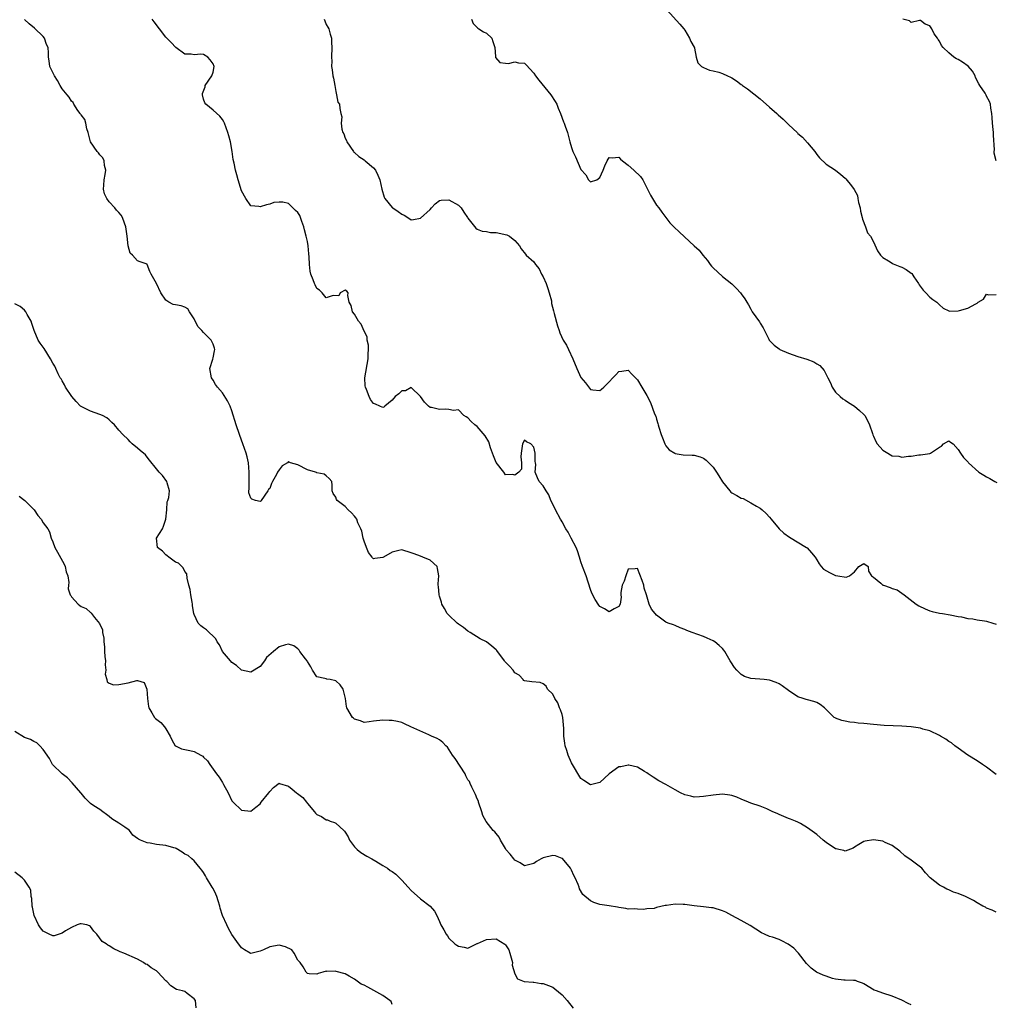
# Model space of a CAD drawing. Units: inches. Extents: x 2511000 to 2514000, y 1554000 to 1557000.
# Drawn here: x 2511556 to 2511763, y 1556016 to 1556225 of the extents above; entities that cross this region are included whole.
import ezdxf

# ---------------------------------------------------------------- set-up
doc = ezdxf.new("R2010")
doc.units = ezdxf.units.IN
doc.header["$MEASUREMENT"] = 0
doc.layers.add('LD25111554_2ft', color=54, linetype='Continuous')

msp = doc.modelspace()

# ---------------------------------------------------------------- linework, layer by layer
at = {"layer": 'LD25111554_2ft'}
for points, elevation in [([(2511693.21, 1556227), (2511695.98, 1556223.98), (2511696.78, 1556223), (2511697, 1556222.69), (2511698.04, 1556221), (2511698.29, 1556220.29), (2511699, 1556219.13), (2511699.06, 1556219), (2511699.1, 1556218.9), (2511699.43, 1556217), (2511699.8, 1556215.8), (2511700.57, 1556215), (2511701, 1556214.76), (2511702.25, 1556214.25), (2511703, 1556214.11), (2511704.2, 1556213.8), (2511705, 1556213.54), (2511706.09, 1556213), (2511706.72, 1556212.72), (2511707, 1556212.57), (2511707.98, 1556211.97), (2511709, 1556211.17), (2511709.11, 1556211.11), (2511709.23, 1556211), (2511710.28, 1556210.28), (2511713, 1556208.12), (2511715, 1556206.34), (2511716.55, 1556205), (2511716.78, 1556204.78), (2511717.85, 1556203.85), (2511718.74, 1556203), (2511719, 1556202.72), (2511720.9, 1556200.9), (2511721, 1556200.78), (2511721.99, 1556199.99), (2511723, 1556198.84), (2511724.58, 1556197), (2511725, 1556196.37), (2511725.6, 1556195.6), (2511727, 1556194.31), (2511729, 1556193.02), (2511730.11, 1556192.11), (2511731, 1556191.3), (2511731.17, 1556191.17), (2511732.33, 1556189.67), (2511732.93, 1556188.93), (2511733.63, 1556187.63), (2511733.71, 1556187), (2511733.86, 1556186.14), (2511734.17, 1556185), (2511734.29, 1556184.29), (2511734.62, 1556183), (2511734.66, 1556182.66), (2511735.3, 1556181), (2511735.75, 1556179.75), (2511736.36, 1556179), (2511737, 1556177.84), (2511737.9, 1556175.9), (2511738.49, 1556175), (2511739, 1556174.47), (2511740.19, 1556173.81), (2511741, 1556173.28), (2511741.18, 1556173.18), (2511742.6, 1556172.6), (2511743, 1556172.48), (2511743.97, 1556171.97), (2511745, 1556171.21), (2511745.13, 1556171.13), (2511745.58, 1556170.42), (2511746.55, 1556169), (2511746.7, 1556168.7), (2511747.55, 1556167.55), (2511748.1, 1556167), (2511749, 1556166.06), (2511749.59, 1556165.59), (2511750.44, 1556165), (2511751, 1556164.45), (2511751.78, 1556163.78), (2511753, 1556163.18), (2511753.13, 1556163.13), (2511755, 1556163.22), (2511755.26, 1556163.26), (2511757, 1556163.78), (2511758.71, 1556164.71), (2511759, 1556164.83), (2511759.23, 1556165), (2511760.34, 1556165.66), (2511761, 1556166.72), (2511761.39, 1556166.61), (2511763, 1556166.66)], 7128), ([(2511763, 1556035.69), (2511762.15, 1556036.15), (2511761, 1556036.56), (2511760.74, 1556036.74), (2511760.22, 1556037), (2511759, 1556037.69), (2511758.19, 1556038.19), (2511756.5, 1556039), (2511755, 1556039.63), (2511753.97, 1556039.97), (2511753, 1556040.46), (2511752.59, 1556040.59), (2511751.84, 1556041), (2511751, 1556041.42), (2511749.03, 1556043), (2511748.04, 1556044.04), (2511747.24, 1556045), (2511747, 1556045.23), (2511745, 1556046.73), (2511743.66, 1556047.66), (2511742.63, 1556048.63), (2511741, 1556049.82), (2511739.52, 1556050.48), (2511739, 1556050.76), (2511737, 1556051.04), (2511735.27, 1556050.73), (2511735, 1556050.65), (2511733.92, 1556050.08), (2511733, 1556049.46), (2511732.71, 1556049.29), (2511731, 1556048.66), (2511730.76, 1556048.76), (2511729.67, 1556049), (2511729.14, 1556049.14), (2511729, 1556049.15), (2511727, 1556050.48), (2511726.37, 1556051), (2511725, 1556052.18), (2511724.49, 1556052.49), (2511723, 1556053.6), (2511721.52, 1556054.48), (2511721, 1556054.77), (2511720.52, 1556055), (2511719.43, 1556055.43), (2511719, 1556055.57), (2511718.01, 1556056.01), (2511717, 1556056.4), (2511716.61, 1556056.61), (2511715.71, 1556057), (2511715, 1556057.36), (2511714.41, 1556057.59), (2511713, 1556058.19), (2511711, 1556058.81), (2511710.5, 1556059), (2511709, 1556059.67), (2511708.06, 1556060.06), (2511707, 1556060.45), (2511706.54, 1556060.54), (2511705, 1556060.72), (2511703, 1556060.54), (2511701, 1556060.19), (2511700.13, 1556060.13), (2511699, 1556060.09), (2511698.26, 1556060.26), (2511697, 1556060.56), (2511696.13, 1556061), (2511695, 1556061.62), (2511693, 1556062.77), (2511691.53, 1556063.53), (2511690.31, 1556064.31), (2511689.28, 1556065), (2511689, 1556065.22), (2511688.46, 1556065.54), (2511687, 1556066.46), (2511685.16, 1556066.84), (2511685, 1556066.89), (2511683.47, 1556066.53), (2511683, 1556066.48), (2511681, 1556065.05), (2511679, 1556063.21), (2511677, 1556062.68), (2511675.62, 1556063.62), (2511675, 1556064.02), (2511673, 1556067.39), (2511672.3, 1556069), (2511671.99, 1556070.01), (2511671.65, 1556071), (2511671.55, 1556071.55), (2511671.36, 1556073), (2511671.35, 1556074.65), (2511671.15, 1556077), (2511671, 1556077.58), (2511670.63, 1556078.63), (2511670.47, 1556079), (2511670.07, 1556080.07), (2511669.43, 1556081), (2511669, 1556081.95), (2511667.92, 1556083), (2511667.59, 1556083.59), (2511667, 1556084.09), (2511666.38, 1556084.38), (2511664.55, 1556084.55), (2511663, 1556084.78), (2511662.85, 1556084.85), (2511662.74, 1556085), (2511661.92, 1556085.92), (2511661, 1556086.47), (2511660.62, 1556087), (2511659.84, 1556087.84), (2511659, 1556088.71), (2511658.87, 1556088.87), (2511658.8, 1556089), (2511657.16, 1556091.16), (2511657, 1556091.34), (2511656.12, 1556092.12), (2511655, 1556093.02), (2511653.63, 1556093.63), (2511651.52, 1556095), (2511651, 1556095.3), (2511650.07, 1556096.07), (2511649, 1556096.77), (2511648.73, 1556097), (2511647, 1556098.68), (2511646.64, 1556099), (2511646.09, 1556100.09), (2511645.48, 1556101), (2511645.42, 1556101.42), (2511645, 1556102.7), (2511644.91, 1556103), (2511644.77, 1556104.77), (2511644.7, 1556105), (2511644.69, 1556105.31), (2511644.88, 1556107), (2511644.58, 1556108.58), (2511644.48, 1556109), (2511643, 1556110.35), (2511641.49, 1556111), (2511641, 1556111.15), (2511639.64, 1556111.64), (2511639, 1556111.92), (2511637, 1556112.49), (2511636.35, 1556112.35), (2511635, 1556112.02), (2511633.15, 1556111), (2511633, 1556110.89), (2511631.3, 1556110.7), (2511631, 1556110.62), (2511630.83, 1556110.83), (2511630.74, 1556111), (2511629.97, 1556111.97), (2511629.5, 1556113), (2511629, 1556114.36), (2511628.84, 1556115), (2511628.51, 1556116.51), (2511628.33, 1556117), (2511627.72, 1556118.28), (2511627.45, 1556119), (2511627.29, 1556119.29), (2511627, 1556119.68), (2511626.35, 1556120.35), (2511625.64, 1556121), (2511625, 1556121.69), (2511623.33, 1556123), (2511623.2, 1556123.2), (2511623, 1556123.7), (2511622.48, 1556124.48), (2511622.22, 1556125), (2511622.24, 1556126.24), (2511622.18, 1556127), (2511621.64, 1556127.64), (2511621, 1556128.23), (2511620.56, 1556128.56), (2511619, 1556128.86), (2511618.93, 1556128.93), (2511618.72, 1556129), (2511617, 1556129.46), (2511615, 1556130.53), (2511613.39, 1556131), (2511613.13, 1556131.13), (2511613, 1556131.24), (2511612.75, 1556131), (2511611.64, 1556130.36), (2511611, 1556129.51), (2511610.69, 1556129), (2511610.47, 1556128.47), (2511609.62, 1556127), (2511609.38, 1556126.62), (2511609, 1556125.52), (2511608.72, 1556125.28), (2511608.61, 1556125), (2511607.2, 1556123), (2511607.13, 1556122.87), (2511607, 1556122.76), (2511606.01, 1556123), (2511605.24, 1556123.24), (2511605, 1556123.49), (2511604.58, 1556124.58), (2511604.55, 1556125), (2511604.65, 1556125.35), (2511604.64, 1556128.64), (2511604.68, 1556129), (2511604.49, 1556131), (2511604.22, 1556132.22), (2511604.02, 1556133), (2511603.33, 1556135), (2511603, 1556135.79), (2511602.62, 1556137), (2511601.92, 1556139), (2511601, 1556142), (2511600.61, 1556143), (2511600.09, 1556144.09), (2511599, 1556145.8), (2511597.95, 1556147), (2511597.54, 1556147.54), (2511597, 1556148.47), (2511596.67, 1556149), (2511596.31, 1556151), (2511596.93, 1556152.93), (2511597, 1556153.21), (2511597.28, 1556154.72), (2511597.34, 1556155), (2511597.28, 1556155.28), (2511597, 1556156.11), (2511596.59, 1556157), (2511595, 1556158.58), (2511594.62, 1556159), (2511593.82, 1556159.82), (2511593.22, 1556161), (2511593, 1556161.51), (2511592, 1556163), (2511591.64, 1556163.64), (2511591, 1556163.98), (2511590.27, 1556164.27), (2511589, 1556164.44), (2511588.56, 1556164.56), (2511587.63, 1556165), (2511587, 1556165.42), (2511585.9, 1556167), (2511585, 1556168.99), (2511583.88, 1556171), (2511583.56, 1556171.56), (2511583.06, 1556173), (2511583, 1556173.08), (2511581.57, 1556173.57), (2511581, 1556173.8), (2511579.95, 1556175), (2511579.43, 1556175.43), (2511578.98, 1556176.98), (2511578.8, 1556179), (2511578.52, 1556181), (2511578.21, 1556181.79), (2511577.79, 1556183), (2511577.49, 1556183.49), (2511577, 1556184.04), (2511576.54, 1556184.54), (2511576.17, 1556185), (2511575, 1556186.33), (2511574.47, 1556187), (2511574.01, 1556188.01), (2511573.8, 1556189), (2511573.84, 1556189.84), (2511573.93, 1556191), (2511574.13, 1556192.13), (2511574.24, 1556193), (2511574, 1556194), (2511573.9, 1556195), (2511573.65, 1556195.65), (2511573, 1556196.3), (2511572.68, 1556196.68), (2511572.42, 1556197), (2511570.99, 1556199), (2511570.5, 1556201), (2511570.24, 1556201.76), (2511570.01, 1556203), (2511569.79, 1556203.79), (2511569, 1556204.77), (2511568.92, 1556204.92), (2511568.84, 1556205), (2511568.33, 1556205.67), (2511567.47, 1556207), (2511567.37, 1556207.37), (2511567, 1556207.67), (2511566.51, 1556208.51), (2511566.04, 1556209), (2511565, 1556210.28), (2511564.58, 1556211), (2511564.04, 1556212.04), (2511563.39, 1556213), (2511562.4, 1556215), (2511562.22, 1556216.22), (2511562.12, 1556217), (2511562.11, 1556217.89), (2511562.01, 1556219), (2511561.68, 1556219.68), (2511561.24, 1556221), (2511561, 1556221.37), (2511559.15, 1556223.15), (2511558.04, 1556224.04), (2511557, 1556224.93)], 7136), ([(2511763, 1556064.87), (2511761, 1556066.46), (2511760.13, 1556067), (2511759, 1556067.75), (2511757, 1556068.98), (2511755, 1556070.45), (2511754.29, 1556071), (2511753.58, 1556071.58), (2511753, 1556071.91), (2511752.37, 1556072.37), (2511751.24, 1556073), (2511751, 1556073.15), (2511749, 1556074.14), (2511747.49, 1556074.51), (2511747, 1556074.68), (2511745, 1556074.97), (2511743, 1556075.16), (2511741.21, 1556075.21), (2511739.3, 1556075.3), (2511737, 1556075.5), (2511735, 1556075.7), (2511733.78, 1556075.78), (2511733, 1556075.89), (2511731.97, 1556075.97), (2511731, 1556076.19), (2511730.31, 1556076.31), (2511729, 1556076.83), (2511728.88, 1556076.88), (2511728.71, 1556077), (2511726.65, 1556079), (2511725.7, 1556079.7), (2511725, 1556080.16), (2511724.38, 1556080.38), (2511723, 1556080.69), (2511722.78, 1556080.78), (2511722.11, 1556081), (2511721, 1556081.35), (2511719, 1556082.72), (2511717.68, 1556083.68), (2511717, 1556084.11), (2511716.39, 1556084.39), (2511715, 1556084.89), (2511713.87, 1556085), (2511711, 1556085.23), (2511709.7, 1556085.7), (2511709, 1556086.09), (2511708.03, 1556087), (2511707.56, 1556087.56), (2511706.8, 1556088.8), (2511706.66, 1556089), (2511705.48, 1556091), (2511705.27, 1556091.27), (2511705, 1556091.59), (2511704.27, 1556092.27), (2511703.4, 1556093), (2511703, 1556093.24), (2511701.76, 1556093.76), (2511701, 1556094.12), (2511698.57, 1556095), (2511697.43, 1556095.43), (2511697, 1556095.65), (2511696, 1556096), (2511695, 1556096.47), (2511694.59, 1556096.59), (2511693.51, 1556097), (2511693, 1556097.21), (2511692.15, 1556097.85), (2511691, 1556098.67), (2511690.72, 1556099), (2511689.96, 1556099.96), (2511689.49, 1556101), (2511688.89, 1556103), (2511688.4, 1556104.4), (2511688.36, 1556105), (2511687.99, 1556106.01), (2511687, 1556108.54), (2511686.5, 1556108.5), (2511685, 1556108.45), (2511684.54, 1556107), (2511684.13, 1556105.87), (2511683.72, 1556105), (2511683.44, 1556103.44), (2511683.44, 1556103), (2511683.51, 1556102.49), (2511683.34, 1556101), (2511683, 1556100.49), (2511682.04, 1556100.04), (2511681, 1556099.36), (2511680.01, 1556100.01), (2511679, 1556100.51), (2511678.78, 1556100.78), (2511678.01, 1556102.01), (2511677.33, 1556103.33), (2511677, 1556104.1), (2511676.07, 1556107), (2511675.33, 1556109), (2511675, 1556110), (2511674.71, 1556111), (2511674.29, 1556112.29), (2511673.99, 1556113), (2511672.91, 1556115), (2511672.27, 1556116.27), (2511671.76, 1556117), (2511671, 1556118.45), (2511670.8, 1556118.8), (2511670.67, 1556119), (2511669.57, 1556121), (2511669, 1556122.18), (2511668.64, 1556123), (2511668.2, 1556124.2), (2511667.65, 1556125), (2511667, 1556126.12), (2511666.17, 1556127), (2511665.78, 1556127.78), (2511665.26, 1556129), (2511665.42, 1556130.58), (2511665.35, 1556131), (2511665.27, 1556131.27), (2511665.29, 1556133), (2511665, 1556134.3), (2511664.39, 1556135), (2511663.45, 1556135.45), (2511663, 1556135.75), (2511662.57, 1556135), (2511662.35, 1556133), (2511662.22, 1556132.22), (2511662.37, 1556131), (2511662.38, 1556129.62), (2511661.86, 1556129), (2511661, 1556128.33), (2511660.52, 1556128.52), (2511659, 1556128.44), (2511658.63, 1556129), (2511657, 1556131.03), (2511656.48, 1556132.48), (2511656.26, 1556133), (2511655.83, 1556134.17), (2511655.45, 1556135.45), (2511654.71, 1556136.71), (2511653, 1556138.67), (2511652.53, 1556139), (2511651.72, 1556139.72), (2511651, 1556140.49), (2511650.69, 1556140.69), (2511650.19, 1556141), (2511649, 1556142.2), (2511647.96, 1556142.04), (2511647, 1556142.3), (2511646.35, 1556142.35), (2511645, 1556142.26), (2511643.32, 1556142.68), (2511643, 1556142.73), (2511642.66, 1556143), (2511641.82, 1556143.82), (2511640.99, 1556145), (2511639, 1556146.96), (2511637.77, 1556146.23), (2511637, 1556146.2), (2511636.39, 1556145.61), (2511635.63, 1556145), (2511635, 1556144.28), (2511633.42, 1556143), (2511633.22, 1556142.78), (2511633, 1556142.67), (2511632.36, 1556143), (2511631.43, 1556143.43), (2511631, 1556143.58), (2511630.39, 1556144.39), (2511630.06, 1556145), (2511629.52, 1556146.48), (2511629.29, 1556147), (2511629.26, 1556147.26), (2511629.2, 1556149), (2511629.89, 1556153), (2511629.89, 1556154.11), (2511629.93, 1556155), (2511629.93, 1556155.93), (2511629.67, 1556157), (2511629.65, 1556157.65), (2511629, 1556158.87), (2511628.39, 1556160.39), (2511627.84, 1556161), (2511627, 1556162.52), (2511626.59, 1556163), (2511626.29, 1556164.29), (2511625.87, 1556165), (2511625.57, 1556166.43), (2511625.64, 1556167), (2511625.34, 1556167.34), (2511625, 1556167.57), (2511623.96, 1556167), (2511623.64, 1556166.36), (2511622.43, 1556166.43), (2511621, 1556165.94), (2511620.1, 1556167), (2511619.56, 1556167.56), (2511619, 1556167.96), (2511618.68, 1556168.68), (2511618.51, 1556169), (2511618.23, 1556169.77), (2511617.75, 1556171), (2511617.6, 1556171.6), (2511617.43, 1556173), (2511617.35, 1556174.65), (2511617.28, 1556175.28), (2511617.15, 1556177), (2511617, 1556177.86), (2511616.77, 1556179), (2511616.38, 1556180.38), (2511616.23, 1556181), (2511615.84, 1556182.16), (2511615.55, 1556183), (2511615.38, 1556183.38), (2511615, 1556184.07), (2511614.48, 1556184.48), (2511613, 1556185.94), (2511611.78, 1556186.22), (2511611, 1556186.24), (2511609.85, 1556186.15), (2511609, 1556185.79), (2511608.33, 1556185.67), (2511607, 1556185.24), (2511606.7, 1556185.3), (2511605, 1556185.47), (2511603.96, 1556187), (2511603, 1556188.63), (2511602.32, 1556191), (2511602.05, 1556192.05), (2511601.78, 1556193), (2511601.47, 1556194.53), (2511601.26, 1556195.26), (2511601.06, 1556197), (2511600.71, 1556199), (2511600.31, 1556200.31), (2511600.15, 1556201), (2511599.39, 1556203), (2511599.27, 1556203.27), (2511599, 1556203.79), (2511598.45, 1556204.45), (2511597, 1556205.76), (2511595.48, 1556207), (2511595.28, 1556207.28), (2511595, 1556208.06), (2511594.75, 1556209), (2511594.76, 1556209.24), (2511595.29, 1556210.71), (2511595.35, 1556211), (2511596.75, 1556213), (2511597, 1556213.81), (2511597.2, 1556215), (2511597, 1556215.55), (2511596.4, 1556216.4), (2511595.9, 1556217), (2511595, 1556217.54), (2511594.42, 1556217.58), (2511593, 1556217.5), (2511592.37, 1556217.63), (2511591, 1556217.63), (2511589.1, 1556219), (2511588.11, 1556220.11), (2511587, 1556221.24), (2511585.61, 1556223), (2511585.37, 1556223.37), (2511585, 1556223.83), (2511584.5, 1556224.5), (2511584.08, 1556225)], 7134), ([(2511620.54, 1556225), (2511620.67, 1556224.67), (2511621, 1556223.92), (2511621.34, 1556223.34), (2511621.51, 1556223), (2511621.84, 1556221.84), (2511622.13, 1556221), (2511622.12, 1556220.12), (2511622.21, 1556219), (2511622.09, 1556217), (2511622.15, 1556216.15), (2511622.12, 1556215), (2511622.27, 1556214.27), (2511622.4, 1556213), (2511622.52, 1556212.52), (2511622.8, 1556211), (2511623, 1556209.68), (2511623.2, 1556209), (2511623.45, 1556207.45), (2511623.77, 1556207), (2511623.9, 1556206.1), (2511624.1, 1556205), (2511624.31, 1556204.31), (2511624.17, 1556203), (2511624.31, 1556201.69), (2511624.53, 1556201), (2511624.69, 1556200.69), (2511625, 1556199.83), (2511625.31, 1556199.31), (2511625.39, 1556199), (2511626.78, 1556197), (2511626.86, 1556196.86), (2511627, 1556196.75), (2511627.88, 1556195.88), (2511629, 1556195.19), (2511629.11, 1556195.11), (2511629.22, 1556195), (2511631, 1556193.54), (2511631.43, 1556193), (2511631.95, 1556191.95), (2511632.37, 1556191), (2511632.78, 1556189), (2511633.29, 1556187.29), (2511633.43, 1556187), (2511635, 1556185.12), (2511635.14, 1556185), (2511636.24, 1556184.24), (2511637, 1556183.67), (2511637.48, 1556183.48), (2511638.73, 1556182.73), (2511639, 1556182.49), (2511639.47, 1556182.53), (2511641, 1556182.86), (2511643, 1556184.68), (2511643.31, 1556185), (2511644.09, 1556185.91), (2511645, 1556186.56), (2511645.35, 1556186.65), (2511647, 1556186.73), (2511649, 1556185.58), (2511649.6, 1556185), (2511650.14, 1556184.14), (2511650.93, 1556183), (2511651, 1556182.85), (2511652.72, 1556180.72), (2511653, 1556180.52), (2511654.07, 1556180.08), (2511655, 1556180.03), (2511655.82, 1556179.82), (2511657, 1556179.83), (2511659.3, 1556179.3), (2511659.82, 1556179), (2511661, 1556178.1), (2511661.95, 1556177), (2511662.33, 1556176.33), (2511663.21, 1556175.21), (2511663.39, 1556175), (2511665, 1556173.55), (2511665.37, 1556173), (2511666.12, 1556172.12), (2511666.66, 1556171), (2511667, 1556170.41), (2511667.63, 1556169), (2511667.94, 1556167.94), (2511668.28, 1556167), (2511668.72, 1556165.28), (2511668.77, 1556164.77), (2511669.18, 1556163.18), (2511669.34, 1556162.66), (2511670.04, 1556160.04), (2511670.38, 1556159), (2511670.55, 1556158.55), (2511671.26, 1556157), (2511671.9, 1556155.9), (2511672.33, 1556155), (2511673.26, 1556153), (2511674.12, 1556151), (2511675, 1556149.06), (2511675.93, 1556147.93), (2511677, 1556146.51), (2511677.53, 1556146.47), (2511679, 1556146.27), (2511679.38, 1556146.62), (2511679.84, 1556147), (2511681, 1556148.13), (2511681.79, 1556149), (2511682.4, 1556149.6), (2511683, 1556150.3), (2511683.63, 1556150.37), (2511685, 1556150.64), (2511685.78, 1556149.78), (2511687, 1556148.53), (2511687.94, 1556147), (2511689, 1556145.24), (2511689.73, 1556143.73), (2511690.62, 1556141.38), (2511690.84, 1556140.84), (2511691, 1556140.24), (2511691.31, 1556139.31), (2511691.36, 1556139), (2511691.48, 1556138.52), (2511691.98, 1556137), (2511692.26, 1556136.26), (2511692.79, 1556135), (2511693, 1556134.59), (2511693.7, 1556133.7), (2511694.88, 1556133), (2511694.94, 1556132.94), (2511696.64, 1556132.64), (2511698.6, 1556132.6), (2511699, 1556132.57), (2511700.26, 1556132.26), (2511701, 1556131.93), (2511701.51, 1556131.51), (2511703, 1556130.02), (2511703.74, 1556129), (2511704.24, 1556128.24), (2511705, 1556126.91), (2511706.57, 1556125), (2511706.78, 1556124.78), (2511707, 1556124.58), (2511708.04, 1556124.04), (2511709, 1556123.44), (2511709.37, 1556123.37), (2511711, 1556122.52), (2511712.2, 1556121.8), (2511713, 1556121.38), (2511713.41, 1556121), (2511714.25, 1556120.25), (2511715, 1556119.46), (2511715.32, 1556119), (2511716.99, 1556116.99), (2511718.03, 1556116.03), (2511719.21, 1556115.21), (2511722.84, 1556113), (2511722.93, 1556112.93), (2511723.9, 1556111.9), (2511724.62, 1556111), (2511725, 1556110.43), (2511725.52, 1556109.52), (2511725.91, 1556109), (2511726.41, 1556108.41), (2511727.7, 1556107.69), (2511729, 1556107.06), (2511729.07, 1556107.07), (2511729.44, 1556107), (2511731.26, 1556106.74), (2511731.96, 1556107), (2511733, 1556107.84), (2511733.92, 1556109), (2511735, 1556109.62), (2511735.9, 1556109), (2511735.99, 1556107.99), (2511736.58, 1556107), (2511737, 1556106.7), (2511738.55, 1556105.45), (2511739, 1556105.06), (2511739.13, 1556105), (2511740.57, 1556104.57), (2511741, 1556104.32), (2511742.02, 1556104.02), (2511743.54, 1556103), (2511746.09, 1556101), (2511746.65, 1556100.65), (2511747.98, 1556099.98), (2511749, 1556099.61), (2511749.47, 1556099.47), (2511751, 1556099.09), (2511751.67, 1556099), (2511753.26, 1556098.74), (2511755, 1556098.38), (2511755.67, 1556098.33), (2511757, 1556097.96), (2511758.11, 1556097.89), (2511759, 1556097.67), (2511760.54, 1556097.46), (2511761, 1556097.38), (2511762.33, 1556097), (2511763, 1556096.76)], 7132), ([(2511651.82, 1556225), (2511652.12, 1556224.12), (2511653, 1556223.26), (2511653.12, 1556223.12), (2511653.35, 1556223), (2511654.32, 1556222.32), (2511655, 1556222.09), (2511656.12, 1556221), (2511656.28, 1556220.28), (2511656.77, 1556219), (2511656.89, 1556217.11), (2511656.85, 1556217), (2511656.88, 1556216.88), (2511657.81, 1556215.81), (2511659, 1556215.67), (2511659.63, 1556215.63), (2511661, 1556215.96), (2511661.78, 1556215.78), (2511663, 1556215.67), (2511663.37, 1556215.37), (2511665, 1556213.61), (2511665.37, 1556213), (2511666.09, 1556212.09), (2511668.64, 1556209), (2511669.55, 1556207.55), (2511669.86, 1556207), (2511670.17, 1556206.17), (2511670.67, 1556205), (2511671.29, 1556203.29), (2511671.42, 1556203), (2511671.65, 1556202.35), (2511672.11, 1556201), (2511672.66, 1556199), (2511673, 1556197.85), (2511673.3, 1556197), (2511673.84, 1556195.84), (2511675, 1556193.14), (2511676.01, 1556192.01), (2511676.59, 1556191), (2511677, 1556190.51), (2511678.33, 1556191), (2511679, 1556191.45), (2511679.7, 1556193), (2511680.05, 1556193.95), (2511680.54, 1556195), (2511681, 1556195.7), (2511681.62, 1556195.62), (2511683, 1556195.8), (2511683.37, 1556195.37), (2511683.8, 1556195), (2511685, 1556194.11), (2511686.24, 1556193), (2511687.65, 1556191.65), (2511688.1, 1556191), (2511689.72, 1556187.72), (2511691, 1556185.61), (2511691.51, 1556185), (2511692.14, 1556184.14), (2511693.87, 1556181.87), (2511694.69, 1556181), (2511695.87, 1556179.87), (2511699.03, 1556177), (2511700.08, 1556176.08), (2511700.85, 1556175), (2511701.84, 1556173.84), (2511702.41, 1556173), (2511702.67, 1556172.67), (2511703, 1556172.28), (2511705, 1556170.46), (2511707, 1556168.9), (2511707.96, 1556167.96), (2511708.84, 1556167), (2511709, 1556166.81), (2511709.76, 1556165.76), (2511710.16, 1556165), (2511710.49, 1556164.49), (2511711, 1556163.55), (2511711.33, 1556163), (2511712.84, 1556160.84), (2511713, 1556160.55), (2511713.62, 1556159.62), (2511713.9, 1556159), (2511714.8, 1556157.2), (2511714.91, 1556157), (2511715, 1556156.87), (2511715.94, 1556155.94), (2511717, 1556155.11), (2511717.19, 1556155), (2511719, 1556154.22), (2511721, 1556153.49), (2511722.92, 1556152.92), (2511724.36, 1556152.36), (2511725, 1556151.96), (2511725.63, 1556151.63), (2511726.56, 1556150.56), (2511727, 1556149.67), (2511727.37, 1556149), (2511727.9, 1556147.9), (2511728.28, 1556147), (2511729, 1556145.97), (2511729.99, 1556145), (2511730.53, 1556144.53), (2511731, 1556144.25), (2511731.73, 1556143.73), (2511733, 1556142.95), (2511734.03, 1556142.03), (2511735, 1556141.21), (2511735.16, 1556141), (2511735.8, 1556139.8), (2511736.19, 1556139), (2511736.79, 1556137.21), (2511736.87, 1556136.87), (2511737, 1556136.63), (2511737.49, 1556135.49), (2511737.81, 1556135), (2511739, 1556133.66), (2511740.03, 1556133), (2511740.66, 1556132.66), (2511741, 1556132.44), (2511742.36, 1556132.36), (2511743, 1556132.14), (2511744.41, 1556132.41), (2511745, 1556132.39), (2511746.65, 1556132.65), (2511747, 1556132.67), (2511749, 1556132.94), (2511749.14, 1556133), (2511751, 1556134.28), (2511751.47, 1556134.53), (2511751.89, 1556135), (2511753, 1556135.6), (2511753.37, 1556135.37), (2511753.88, 1556135), (2511755, 1556133.81), (2511755.44, 1556133), (2511756.1, 1556132.1), (2511757.08, 1556131.08), (2511757.14, 1556131), (2511759.36, 1556129), (2511760.38, 1556128.38), (2511761, 1556127.97), (2511761.66, 1556127.66), (2511762.78, 1556127), (2511763.17, 1556126.83)], 7130), ([(2511763.02, 1556195.02), (2511762.64, 1556196.64), (2511762.63, 1556197), (2511762.66, 1556197.34), (2511762.46, 1556200.46), (2511762.46, 1556201), (2511762.37, 1556201.63), (2511762.27, 1556203), (2511762.21, 1556204.21), (2511762.08, 1556205), (2511761.87, 1556206.13), (2511761.8, 1556207), (2511761.61, 1556207.61), (2511761, 1556208.73), (2511760.89, 1556208.89), (2511760.69, 1556209.31), (2511759.6, 1556211), (2511759.35, 1556211.35), (2511758.67, 1556212.67), (2511758.57, 1556213), (2511757.99, 1556213.99), (2511757.06, 1556215.06), (2511755.92, 1556215.92), (2511755, 1556216.51), (2511754.63, 1556216.63), (2511754.08, 1556217), (2511753, 1556217.86), (2511751.82, 1556219), (2511751.44, 1556219.44), (2511751, 1556220.37), (2511750.72, 1556220.72), (2511750.56, 1556221), (2511749.91, 1556221.91), (2511749.37, 1556223), (2511749.22, 1556223.22), (2511749, 1556223.63), (2511747.95, 1556223.95), (2511747, 1556224.76), (2511746.74, 1556224.74), (2511745, 1556224.3), (2511744.65, 1556224.65), (2511743.24, 1556225)], 7126), ([(2511745, 1556016.02), (2511744.34, 1556016.34), (2511743, 1556017.03), (2511741, 1556017.92), (2511739, 1556018.51), (2511737.65, 1556019), (2511737.18, 1556019.19), (2511735, 1556020.53), (2511734.68, 1556020.68), (2511733.63, 1556021), (2511733.19, 1556021.19), (2511733, 1556021.23), (2511732.8, 1556021.2), (2511731, 1556021.26), (2511730.75, 1556021.25), (2511729, 1556021.46), (2511728.35, 1556021.65), (2511727, 1556022.1), (2511726.35, 1556022.35), (2511724.97, 1556023), (2511723.83, 1556023.83), (2511723, 1556024.62), (2511722.83, 1556024.83), (2511721.15, 1556027), (2511721, 1556027.14), (2511720.1, 1556028.1), (2511718.92, 1556028.92), (2511717.61, 1556029.61), (2511717, 1556029.9), (2511715.63, 1556030.37), (2511715, 1556030.54), (2511713.92, 1556031), (2511713.29, 1556031.29), (2511710.84, 1556032.84), (2511709, 1556033.91), (2511707.02, 1556035), (2511705.7, 1556035.7), (2511705, 1556036.01), (2511703, 1556036.63), (2511702.65, 1556036.65), (2511701, 1556036.82), (2511699, 1556037.01), (2511697, 1556037.33), (2511696.67, 1556037.33), (2511695, 1556037.43), (2511693.14, 1556037.14), (2511692.88, 1556037.12), (2511691, 1556036.66), (2511690.5, 1556036.5), (2511689, 1556036.43), (2511688.29, 1556036.29), (2511687, 1556036.32), (2511686.38, 1556036.38), (2511685, 1556036.32), (2511684.5, 1556036.5), (2511683, 1556036.66), (2511682.74, 1556036.74), (2511681, 1556037.05), (2511679, 1556037.32), (2511677.75, 1556037.75), (2511677, 1556038.07), (2511675.43, 1556039.43), (2511674.66, 1556040.66), (2511674.6, 1556041), (2511674.44, 1556041.56), (2511673.79, 1556043), (2511673.5, 1556043.5), (2511673, 1556044.59), (2511672.78, 1556045), (2511671.06, 1556047.06), (2511671, 1556047.1), (2511669.63, 1556047.63), (2511669, 1556047.72), (2511667, 1556047.23), (2511666.55, 1556047), (2511665.58, 1556046.42), (2511665, 1556045.99), (2511663, 1556045.52), (2511662.13, 1556046.13), (2511661, 1556046.75), (2511660.75, 1556047), (2511660, 1556048), (2511659.1, 1556049), (2511659, 1556049.2), (2511657.91, 1556051), (2511657.63, 1556051.63), (2511657, 1556052.36), (2511656.72, 1556052.72), (2511656.41, 1556053), (2511654.9, 1556054.9), (2511654.22, 1556056.22), (2511653.98, 1556057), (2511653.29, 1556059), (2511653.25, 1556059.25), (2511653, 1556059.76), (2511652.67, 1556060.67), (2511651.83, 1556062.17), (2511651.5, 1556063), (2511651.36, 1556063.37), (2511651, 1556063.78), (2511650.62, 1556064.62), (2511650.42, 1556065), (2511648.3, 1556068.3), (2511647.77, 1556069), (2511646.69, 1556070.69), (2511646.35, 1556071), (2511645.7, 1556071.7), (2511645, 1556072.24), (2511644.54, 1556072.54), (2511643.32, 1556073), (2511643, 1556073.16), (2511642.72, 1556073.28), (2511638.96, 1556075), (2511637.62, 1556075.62), (2511637, 1556075.88), (2511636.1, 1556076.1), (2511635, 1556076.32), (2511634.36, 1556076.36), (2511633, 1556076.42), (2511631, 1556076.21), (2511630.07, 1556076.07), (2511629, 1556075.94), (2511628.24, 1556076.24), (2511627, 1556076.59), (2511626.8, 1556076.8), (2511626.56, 1556077), (2511625.35, 1556079), (2511625.27, 1556079.27), (2511625.09, 1556081), (2511624.56, 1556083), (2511623.92, 1556083.92), (2511623, 1556084.77), (2511621.84, 1556085), (2511621.12, 1556085.12), (2511621, 1556085.15), (2511620.73, 1556085.27), (2511619, 1556085.57), (2511618.09, 1556087), (2511617.72, 1556087.72), (2511617, 1556088.86), (2511616.96, 1556088.96), (2511616.58, 1556089.42), (2511615.41, 1556091), (2511615.27, 1556091.27), (2511615, 1556091.5), (2511614.14, 1556092.14), (2511613, 1556092.5), (2511612.36, 1556092.36), (2511611, 1556091.97), (2511609.84, 1556091), (2511608.32, 1556089.68), (2511607.89, 1556089), (2511607, 1556087.77), (2511605, 1556086.6), (2511603, 1556087.03), (2511601.97, 1556087.97), (2511601, 1556088.62), (2511600.71, 1556089), (2511599, 1556090.98), (2511598.36, 1556092.36), (2511597.88, 1556093), (2511597.62, 1556093.62), (2511597, 1556094.24), (2511596.18, 1556095), (2511595.59, 1556095.59), (2511595, 1556095.95), (2511594.41, 1556096.41), (2511593.83, 1556097), (2511593, 1556098.79), (2511592.94, 1556099), (2511592.67, 1556100.67), (2511592.64, 1556101), (2511592.54, 1556101.46), (2511592.27, 1556103), (2511592.11, 1556104.11), (2511591.86, 1556105), (2511591.49, 1556106.51), (2511591.42, 1556107.42), (2511591, 1556107.94), (2511590.69, 1556108.69), (2511590.4, 1556109), (2511589.68, 1556109.68), (2511589, 1556109.9), (2511587.59, 1556111), (2511587.27, 1556111.27), (2511587, 1556111.47), (2511586.25, 1556112.25), (2511585.23, 1556113), (2511584.98, 1556115), (2511586.25, 1556117), (2511586.48, 1556117.52), (2511586.97, 1556119), (2511587.17, 1556121), (2511587.29, 1556122.71), (2511587.44, 1556123), (2511587.62, 1556123.62), (2511587.75, 1556125), (2511587.26, 1556126.74), (2511587.21, 1556127), (2511586.31, 1556128.31), (2511585.6, 1556129), (2511585, 1556129.67), (2511583.53, 1556131.53), (2511583, 1556132.17), (2511582.64, 1556132.64), (2511581.55, 1556133.55), (2511581, 1556134.11), (2511579.87, 1556135), (2511579.41, 1556135.41), (2511579, 1556135.9), (2511577.88, 1556137), (2511577, 1556137.9), (2511576.13, 1556139), (2511575.53, 1556139.53), (2511575, 1556140.08), (2511574.51, 1556140.51), (2511573.57, 1556141), (2511573, 1556141.23), (2511571, 1556141.89), (2511569, 1556142.89), (2511568.86, 1556143), (2511567.95, 1556143.95), (2511567.07, 1556145), (2511565.7, 1556147), (2511565.51, 1556147.51), (2511565, 1556148.32), (2511564.77, 1556148.77), (2511564.59, 1556149), (2511564.14, 1556149.86), (2511563.67, 1556151), (2511563.46, 1556151.46), (2511563, 1556152.07), (2511562.51, 1556153), (2511561.2, 1556155.2), (2511561, 1556155.49), (2511560.32, 1556156.32), (2511559.9, 1556157), (2511559.04, 1556159), (2511558.54, 1556160.54), (2511558.4, 1556161), (2511557.59, 1556162.41), (2511557.28, 1556163), (2511557, 1556163.36), (2511556.08, 1556164.08), (2511555, 1556164.71)], 7138), ([(2511555.91, 1556123.91), (2511557.09, 1556123), (2511559.08, 1556121), (2511559.82, 1556119.82), (2511560.53, 1556119), (2511561, 1556118.28), (2511561.94, 1556117), (2511562.31, 1556116.31), (2511562.65, 1556115), (2511563, 1556114.22), (2511563.42, 1556113), (2511564.03, 1556112.03), (2511565.45, 1556109.45), (2511565.65, 1556109), (2511565.88, 1556107.88), (2511566.18, 1556107), (2511566.42, 1556105.58), (2511566.33, 1556105), (2511566.27, 1556104.27), (2511566.71, 1556103), (2511566.81, 1556102.81), (2511567, 1556102.56), (2511568.41, 1556101), (2511568.75, 1556100.75), (2511569, 1556100.53), (2511570.09, 1556100.09), (2511571, 1556099.2), (2511571.14, 1556099.14), (2511571.19, 1556099), (2511571.85, 1556098.15), (2511572.92, 1556096.92), (2511573.54, 1556095.54), (2511573.58, 1556095), (2511573.82, 1556093.82), (2511573.82, 1556093), (2511573.98, 1556091.98), (2511574, 1556091), (2511574.07, 1556089.93), (2511574.17, 1556089), (2511574.15, 1556088.15), (2511574.24, 1556087), (2511574.14, 1556086.14), (2511574.48, 1556085), (2511574.55, 1556084.55), (2511575, 1556084.28), (2511575.87, 1556083.87), (2511577, 1556083.99), (2511579, 1556084.33), (2511580.84, 1556084.84), (2511581, 1556084.81), (2511582.38, 1556084.38), (2511582.96, 1556083), (2511583.07, 1556081), (2511583.28, 1556079.28), (2511583.39, 1556079), (2511584.04, 1556077.96), (2511584.57, 1556077), (2511584.79, 1556076.79), (2511585.9, 1556075.9), (2511586.67, 1556075), (2511587, 1556074.57), (2511587.88, 1556073), (2511588.24, 1556072.24), (2511588.97, 1556071), (2511589, 1556070.97), (2511590.32, 1556070.32), (2511591, 1556070.22), (2511592.04, 1556069.96), (2511593, 1556069.73), (2511594.38, 1556069), (2511594.8, 1556068.8), (2511595, 1556068.57), (2511595.79, 1556067.79), (2511596.3, 1556067), (2511597.71, 1556065), (2511598.32, 1556064.32), (2511599, 1556063.18), (2511599.08, 1556063.08), (2511599.22, 1556062.78), (2511600.18, 1556061), (2511601, 1556059.31), (2511601.25, 1556059), (2511603, 1556057.35), (2511605, 1556057.12), (2511606.04, 1556057.96), (2511607, 1556058.69), (2511607.22, 1556059), (2511608.82, 1556061), (2511609, 1556061.29), (2511609.84, 1556062.16), (2511611, 1556063.04), (2511611.08, 1556063), (2511613, 1556062.44), (2511613.79, 1556061.79), (2511614.71, 1556061), (2511614.88, 1556060.88), (2511616, 1556060), (2511616.8, 1556059), (2511617, 1556058.71), (2511618.5, 1556057), (2511618.71, 1556056.71), (2511619, 1556056.42), (2511619.96, 1556055.96), (2511621, 1556055.31), (2511621.29, 1556055.29), (2511621.86, 1556055), (2511622.72, 1556054.72), (2511623, 1556054.54), (2511624.71, 1556053), (2511624.86, 1556052.86), (2511625, 1556052.65), (2511625.66, 1556051.66), (2511625.93, 1556051), (2511627, 1556049.58), (2511627.54, 1556049), (2511628.33, 1556048.33), (2511629.59, 1556047.59), (2511630.66, 1556047), (2511631.5, 1556046.5), (2511633, 1556045.57), (2511633.96, 1556045), (2511634.56, 1556044.56), (2511635, 1556044.29), (2511635.76, 1556043.76), (2511637, 1556042.49), (2511638.37, 1556041), (2511639, 1556040.27), (2511641, 1556038.55), (2511643.03, 1556037), (2511643.92, 1556035.92), (2511644.42, 1556035), (2511645, 1556033.75), (2511645.29, 1556033), (2511645.96, 1556031.96), (2511646.39, 1556031), (2511646.67, 1556030.67), (2511647, 1556030.21), (2511648.27, 1556029), (2511648.7, 1556028.7), (2511649, 1556028.46), (2511650.27, 1556028.27), (2511651, 1556028.06), (2511652.96, 1556029.04), (2511653.07, 1556029.07), (2511655, 1556029.92), (2511657, 1556030.06), (2511658.89, 1556028.89), (2511659, 1556028.75), (2511659.68, 1556027.68), (2511659.94, 1556027), (2511660.45, 1556025), (2511660.44, 1556024.44), (2511661, 1556022.61), (2511661.57, 1556021.57), (2511662.99, 1556020.99), (2511664.86, 1556020.86), (2511665, 1556020.89), (2511666.59, 1556020.59), (2511667, 1556020.6), (2511668.12, 1556020.12), (2511669, 1556019.77), (2511669.47, 1556019.47), (2511671, 1556018.17), (2511672.08, 1556017), (2511673.34, 1556015.34)], 7140), ([(2511635, 1556016.1), (2511634.73, 1556016.73), (2511634.47, 1556017), (2511633, 1556018.04), (2511629.8, 1556019.8), (2511629, 1556020.2), (2511628.43, 1556020.43), (2511627, 1556021.46), (2511625.87, 1556022.13), (2511625, 1556022.59), (2511623.13, 1556023.13), (2511623, 1556023.19), (2511621.15, 1556023.15), (2511621, 1556023.2), (2511620.24, 1556023), (2511619.28, 1556022.72), (2511619, 1556022.56), (2511617.36, 1556022.64), (2511617, 1556022.69), (2511616.77, 1556023), (2511616.12, 1556024.12), (2511615.45, 1556025), (2511615, 1556025.54), (2511614.19, 1556027), (2511613.68, 1556027.68), (2511612.38, 1556028.38), (2511611, 1556028.72), (2511609, 1556028.36), (2511607.72, 1556027.72), (2511607, 1556027.45), (2511605, 1556026.92), (2511604.85, 1556027), (2511603.68, 1556027.68), (2511603, 1556028.11), (2511602.64, 1556028.64), (2511602.36, 1556029), (2511601, 1556030.93), (2511600.27, 1556032.27), (2511599.89, 1556033), (2511598.99, 1556035), (2511598.53, 1556036.53), (2511598.42, 1556037), (2511598.07, 1556038.07), (2511597.79, 1556039), (2511597.55, 1556039.55), (2511597, 1556040.69), (2511596.82, 1556041), (2511595.59, 1556043), (2511595.41, 1556043.41), (2511595, 1556044.12), (2511594.63, 1556044.63), (2511594.29, 1556045), (2511593, 1556046.61), (2511592.49, 1556047), (2511591.69, 1556047.69), (2511591, 1556048.01), (2511590.43, 1556048.43), (2511589.19, 1556049.19), (2511589, 1556049.26), (2511588.65, 1556049.35), (2511587, 1556049.85), (2511585, 1556050.07), (2511583.65, 1556050.35), (2511583, 1556050.41), (2511581.59, 1556051), (2511581.19, 1556051.19), (2511581, 1556051.34), (2511580.01, 1556052.01), (2511579.25, 1556053), (2511579, 1556053.21), (2511578.27, 1556053.73), (2511577, 1556054.6), (2511575.52, 1556055.52), (2511575, 1556055.95), (2511574.39, 1556056.39), (2511573.61, 1556057), (2511573, 1556057.44), (2511571.74, 1556058.26), (2511571, 1556058.76), (2511569.89, 1556059.89), (2511569, 1556060.9), (2511568.94, 1556061), (2511567.14, 1556063.14), (2511566.16, 1556064.16), (2511565.03, 1556065), (2511562.94, 1556067), (2511562.29, 1556068.29), (2511561, 1556070.21), (2511560.3, 1556071), (2511559.62, 1556071.62), (2511559, 1556071.86), (2511558.32, 1556072.32), (2511557, 1556072.75), (2511555, 1556074.03)], 7142), ([(2511593.45, 1556015.45), (2511593.24, 1556017), (2511593, 1556017.34), (2511591.52, 1556018.48), (2511591, 1556018.86), (2511590.5, 1556019), (2511589.27, 1556019.27), (2511588.06, 1556020.06), (2511587.18, 1556021), (2511587, 1556021.16), (2511585.3, 1556023), (2511585.14, 1556023.14), (2511585, 1556023.25), (2511583.91, 1556023.91), (2511583, 1556024.58), (2511582.7, 1556024.7), (2511582.25, 1556025), (2511581, 1556025.76), (2511578.06, 1556027), (2511577.27, 1556027.27), (2511577, 1556027.4), (2511575.95, 1556027.95), (2511575, 1556028.53), (2511574.69, 1556028.69), (2511574.33, 1556029), (2511573.5, 1556029.5), (2511572.35, 1556031), (2511571.69, 1556031.69), (2511571, 1556032.69), (2511570.79, 1556032.79), (2511570.23, 1556033), (2511569, 1556033.25), (2511568.8, 1556033.2), (2511568.2, 1556033), (2511567, 1556032.47), (2511565.71, 1556031.71), (2511565, 1556031.25), (2511563.3, 1556030.7), (2511563, 1556030.67), (2511562.27, 1556031), (2511561, 1556031.64), (2511560.39, 1556032.39), (2511559.96, 1556033), (2511559.04, 1556035), (2511558.73, 1556036.73), (2511558.65, 1556037), (2511558.57, 1556038.57), (2511558.44, 1556039), (2511558.33, 1556040.33), (2511558.01, 1556041), (2511557, 1556042.51), (2511556.52, 1556043), (2511555, 1556044.19)], 7144)]:
    msp.add_lwpolyline(points, dxfattribs=dict(at, elevation=elevation))

doc.saveas('drawing.dxf')
